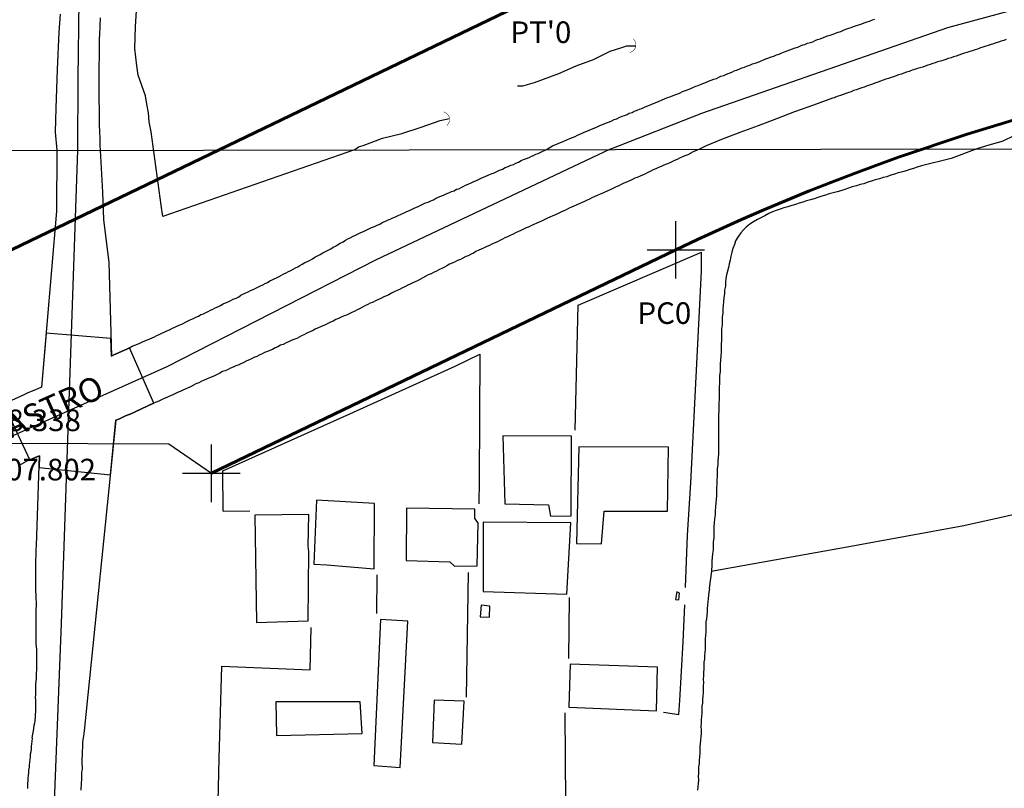
# Model space of a CAD drawing. Units: millimetres. Extents: x 180731 to 185589, y 1660422 to 1663343.
# Drawn here: x 182368 to 182471, y 1662575 to 1662655 of the extents above; entities that cross this region are included whole.
import ezdxf
from ezdxf.enums import TextEntityAlignment as Align

# ---------------------------------------------------------------- set-up
doc = ezdxf.new("R2010")
doc.units = ezdxf.units.MM
doc.header["$PDMODE"] = 2
doc.header["$PDSIZE"] = 3
for name, color, linetype in [('Cotas_Coordenadas', 7, 'Continuous'), ('Linhas de Cota', 7, 'Continuous'), ('V-BUEIRO', 5, 'Continuous'), ('V-CRUZAMENTO', 1, 'Continuous'), ('V-EDIFICACAO', 2, 'Continuous'), ('V-EIXO_DE_LOGRADOURO', 3, 'Continuous'), ('V-LOTE', 1, 'Continuous'), ('V-NOME_DOS_LOGRADOUROS', 7, 'Continuous'), ('V-QUADRA', 2, 'Continuous'), ('V-TESTADA', 5, 'Continuous'), ('V-VALETA', 6, 'Continuous'), ('X-LIMITE_1000', 7, 'Continuous')]:
    doc.layers.add(name, color=color, linetype=linetype)
doc.layers.add('Traçado_Viário', color=7, linetype='Continuous', lineweight=60)
doc.styles.get("Standard").update_dxf_attribs({"font": 'romans.shx'})

# ---------------------------------------------------------------- blocks, each defined once
blk = doc.blocks.new('305')
at = {"color": 0, "linetype": 'ByBlock', "lineweight": -2, "const_width": 0.05}
blk.add_lwpolyline([(0.73, 0.39, 0.60863), (-0.73, 0.38)], format="xyb", dxfattribs=at)

msp = doc.modelspace()

# ---------------------------------------------------------------- linework, layer by layer
at = {"layer": 'Linhas de Cota', "color": 0}
msp.add_lwpolyline([(182350.1705, 1662611.0042), (182383.9115, 1662610.8715), (182388.3386, 1662607.802)], dxfattribs=at)
at = {"layer": 'Linhas de Cota'}
for p in [(182436.7073, 1662631.0791), (182388.3386, 1662607.802)]:
    msp.add_point(p, dxfattribs=at)
at = {"layer": 'Traçado_Viário'}
for p, q in [((182423.6373, 1662658.1111), (182311.6913, 1662604.2051)), ((182436.7073, 1662631.0791), (182388.3386, 1662607.802))]:
    msp.add_line(p, q, dxfattribs=at)
msp.add_arc((182536.4499, 1662423.8319), 230, 95.668729, 115.700287, dxfattribs=at)
at = {"layer": 'V-CRUZAMENTO'}
msp.add_lwpolyline([(182366.6981, 1662615.0525), (182369.42, 1662609.19), (182369.68, 1662609.3), (182369.98, 1662609.44), (182370.4301, 1662609.6337), (182370.3909, 1662608.4103), (182377.8115, 1662607.6501), (182378.3942, 1662613.3377), (182378.76, 1662613.49), (182379.06, 1662613.62), (182379.32, 1662613.75), (182379.57, 1662613.86), (182379.87, 1662613.98), (182380.99, 1662614.48), (182381.8, 1662614.86), (182382.331, 1662615.1051), (182379.79, 1662620.88), (182379.53, 1662620.75), (182379.27, 1662620.62), (182378.42, 1662620.24), (182378.16, 1662620.13), (182377.9299, 1662620.0149), (182377.8774, 1662621.839), (182371.1167, 1662622.4113), (182370.64, 1662616.78), (182370.58, 1662616.75), (182370.32, 1662616.64), (182370.02, 1662616.51), (182369.21, 1662616.17), (182368.65, 1662615.91), (182367.5, 1662615.4)], dxfattribs=at)
at = {"layer": 'V-EDIFICACAO'}
for points in [[(182418.7, 1662611.72), (182418.91, 1662604.61), (182423.4372, 1662604.505), (182423.4372, 1662604.505), (182423.64, 1662603.35), (182425.8, 1662603.36), (182425.83, 1662611.66), (182418.7, 1662611.72)], [(182426.59, 1662610.56), (182426.37, 1662600.48), (182428.98, 1662600.45), (182429.25, 1662603.85), (182435.85, 1662603.86), (182435.95, 1662610.52), (182426.59, 1662610.56)], [(182399.29, 1662605), (182399.01, 1662598.35), (182400.37, 1662598.27), (182405.3, 1662597.86), (182405.32, 1662604.65), (182399.29, 1662605)], [(182408.67, 1662604.19), (182408.62, 1662598.72), (182413.18, 1662598.58), (182413.66, 1662598.12), (182416.02, 1662598.16), (182416.12, 1662602.63), (182415.78, 1662603.11), (182415.76, 1662604.07), (182408.67, 1662604.19)], [(182392.87, 1662603.44), (182393.02, 1662592.25), (182398.43, 1662592.44), (182398.47, 1662599.67), (182398.43, 1662600.21), (182398.47, 1662603.52), (182392.87, 1662603.44)], [(182416.64, 1662602.7), (182416.64, 1662595.49), (182425.37, 1662595.22), (182425.79, 1662602.64), (182416.64, 1662602.7)], [(182436.81, 1662595.45), (182436.69, 1662594.67), (182437.01, 1662594.61), (182437.1, 1662595.32), (182436.81, 1662595.45)], [(182416.44, 1662594.07), (182416.34, 1662592.85), (182417.3, 1662592.82), (182417.35, 1662593.98), (182416.44, 1662594.07)], [(182405.94, 1662592.57), (182405.25, 1662577.37), (182408, 1662577.18), (182408.79, 1662592.39), (182405.94, 1662592.57)], [(182425.69, 1662587.92), (182425.57, 1662583.44), (182434.71, 1662583.05), (182434.81, 1662587.62), (182425.69, 1662587.92)], [(182395.06, 1662584.01), (182395.13, 1662580.48), (182404.04, 1662580.71), (182403.82, 1662584.01), (182395.06, 1662584.01)], [(182411.54, 1662584.17), (182411.37, 1662579.75), (182414.43, 1662579.58), (182414.65, 1662584.07), (182411.54, 1662584.17)]]:
    msp.add_lwpolyline(points, close=True, dxfattribs=at)
at = {"layer": 'V-EIXO_DE_LOGRADOURO'}
for points in [[(182374.41, 1662641.46), (182374.46, 1662648.88), (182374.56, 1662657.08), (182375.14, 1662666.29), (182375.53, 1662675.46), (182375.87, 1662683.85), (182375.53, 1662691.71), (182375.63, 1662699.42), (182376.16, 1662707.71), (182376.69, 1662715.86), (182376.84, 1662723.67), (182377.08, 1662731.33), (182377.18, 1662738.9), (182377.52, 1662746.37), (182377.76, 1662753.45)], [(182429.87, 1662641.55), (182439.42, 1662645.3), (182465.05, 1662654.24), (182489.32, 1662660.85), (182514.95, 1662666.87), (182546.41, 1662671.15), (182577.67, 1662674.46), (182608.93, 1662678.15), (182640.39, 1662680.87), (182658.7, 1662682.19)], [(182429.87, 1662641.55), (182405.44, 1662630.01), (182383.68, 1662618.89), (182360.02, 1662608.31), (182336.27, 1662597.73), (182321.2, 1662591.49), (182314.78, 1662589.41), (182294.47, 1662583.26), (182274.52, 1662579.65), (182253.85, 1662577.03), (182232.09, 1662576.49), (182209.33, 1662577.49), (182187.57, 1662579.58), (182177.16, 1662580.49)], [(182368.07, 1662379.11), (182368.39, 1662400.02), (182368.98, 1662420.93), (182369.57, 1662441.84), (182370.16, 1662462.75), (182370.75, 1662483.66), (182370.98, 1662504.75), (182371.21, 1662525.84), (182371.53, 1662547.92), (182371.85, 1662570.09), (182372.71, 1662592.17), (182374.41, 1662641.46)]]:
    msp.add_lwpolyline(points, dxfattribs=at)
at = {"layer": 'V-LOTE'}
for points in [[(182426.52, 1662625.31), (182439.37, 1662630.83)], [(182437.72, 1662595.9), (182437.91, 1662601.35), (182438.26, 1662606.82), (182438.54, 1662612.33), (182438.82, 1662617.84), (182439.1, 1662623.35), (182439.38, 1662628.86), (182439.37, 1662630.83)], [(182426.23, 1662612.31), (182426.55, 1662625.33)], [(182389.53, 1662608.07), (182402.74, 1662614), (182413.71, 1662618.98), (182416.31, 1662620.2)], [(182416.31, 1662620.2), (182416.22, 1662607.04), (182416.2, 1662604.64)], [(182389.57, 1662603.86), (182389.53, 1662608.07)], [(182389.57, 1662603.86), (182392.33, 1662603.88)], [(182405.55, 1662593.2), (182405.59, 1662597.22)], [(182414.91, 1662584.5), (182415.1, 1662597.46)], [(182425.56, 1662588.5), (182425.63, 1662594.87)], [(182437.02, 1662582.68), (182437.13, 1662584.15), (182437.46, 1662590.25), (182437.63, 1662594.11)], [(182398.64, 1662587.32), (182398.73, 1662591.75)], [(182387.34, 1662505.99), (182387.61, 1662517.71), (182387.99, 1662529.79), (182388.28, 1662541.87), (182388.57, 1662553.95), (182388.86, 1662566.03), (182389.15, 1662578.11), (182389.44, 1662587.7)], [(182389.44, 1662587.7), (182398.64, 1662587.32)], [(182425.31, 1662564.21), (182425.17, 1662582.87)], [(182435.41, 1662582.91), (182437.02, 1662582.68)]]:
    msp.add_lwpolyline(points, dxfattribs=at)
at = {"layer": 'V-QUADRA'}
for points in [[(182372.59, 1662655.62), (182372.43, 1662653.75), (182372.29, 1662649.85), (182372.15, 1662645.84), (182372.08, 1662643.34), (182372.25, 1662641.46), (182372.19, 1662635.09), (182370.6402, 1662616.7822), (182370.58, 1662616.75), (182370.32, 1662616.64), (182370.02, 1662616.51), (182370.02, 1662616.51), (182369.21, 1662616.17), (182369.21, 1662616.17), (182369.21, 1662616.17), (182368.65, 1662615.91), (182368.65, 1662615.91), (182368.65, 1662615.91), (182367.5, 1662615.4)], [(182376.75, 1662655.23), (182376.75, 1662654.97), (182376.72, 1662654.72), (182376.72, 1662654.5), (182376.7, 1662654.24), (182376.7, 1662654.03), (182376.68, 1662653.82), (182376.68, 1662653.6), (182376.68, 1662653.39), (182376.66, 1662653.17), (182376.66, 1662652.96), (182376.66, 1662652.74), (182376.66, 1662652.49), (182376.64, 1662652.23), (182376.64, 1662651.97), (182376.64, 1662651.78), (182376.64, 1662650.86), (182376.62, 1662650.51), (182376.62, 1662650.26), (182376.6, 1662650.15), (182376.62, 1662649.14), (182376.62, 1662648.8), (182376.6, 1662648.54), (182376.6, 1662648.28), (182376.6, 1662648.03), (182376.6, 1662647.81), (182376.6, 1662647.55), (182376.6, 1662647.34), (182376.6, 1662647.08), (182376.6, 1662646.82), (182376.6, 1662646.57), (182376.62, 1662646.31), (182376.64, 1662646.09), (182376.64, 1662645.84), (182376.66, 1662645.58), (182376.66, 1662645.32), (182376.66, 1662645.07), (182376.66, 1662644.85), (182376.66, 1662644.59), (182376.66, 1662644.38), (182376.66, 1662644.12), (182376.66, 1662643.86), (182376.68, 1662643.61), (182376.68, 1662643.35), (182376.68, 1662643.14), (182376.7, 1662642.92), (182376.7, 1662642.66), (182376.7, 1662642.41), (182376.72, 1662642.15), (182376.72, 1662641.93), (182376.74, 1662641.46), (182377, 1662637.07), (182377.1, 1662634.23), (182377.65, 1662629.75), (182377.9299, 1662620.0149), (182378.16, 1662620.13), (182378.42, 1662620.24), (182379.27, 1662620.62), (182379.27, 1662620.62), (182379.27, 1662620.62), (182379.53, 1662620.75), (182379.79, 1662620.88), (182380.09, 1662621.03), (182380.35, 1662621.14), (182380.64, 1662621.26), (182380.9, 1662621.37), (182381.16, 1662621.5), (182381.42, 1662621.59), (182381.69, 1662621.71), (182381.93, 1662621.82), (182382.16, 1662621.93), (182382.4, 1662622.01), (182382.66, 1662622.14), (182382.91, 1662622.27), (182383.17, 1662622.4), (182383.43, 1662622.51), (182383.71, 1662622.64), (182383.99, 1662622.76), (182384.29, 1662622.91), (182384.54, 1662623.02), (182384.82, 1662623.15), (182385.1, 1662623.28), (182385.4, 1662623.41), (182385.65, 1662623.56), (182385.91, 1662623.68), (182386.19, 1662623.81), (182386.47, 1662623.94), (182386.72, 1662624.07), (182386.98, 1662624.18), (182387.24, 1662624.33), (182387.5, 1662624.43), (182387.77, 1662624.56), (182388.01, 1662624.67), (182388.25, 1662624.8), (182388.48, 1662624.91), (182388.74, 1662625.03), (182389.02, 1662625.16), (182389.3, 1662625.29), (182389.57, 1662625.44), (182389.81, 1662625.55), (182390.07, 1662625.68), (182390.37, 1662625.8), (182390.62, 1662625.93), (182390.9, 1662626.06), (182391.18, 1662626.19), (182391.41, 1662626.36), (182391.61, 1662626.45), (182391.87, 1662626.58), (182392.17, 1662626.7), (182392.42, 1662626.83), (182392.7, 1662626.96), (182392.98, 1662627.09), (182393.23, 1662627.24), (182393.45, 1662627.33), (182393.69, 1662627.45), (182393.92, 1662627.56), (182394.18, 1662627.69), (182394.43, 1662627.84), (182394.65, 1662627.95), (182394.88, 1662628.07), (182395.12, 1662628.18), (182395.38, 1662628.31), (182395.64, 1662628.44), (182395.87, 1662628.57), (182396.11, 1662628.67), (182396.36, 1662628.82), (182396.62, 1662628.93), (182396.87, 1662629.08), (182397.09, 1662629.19), (182397.33, 1662629.32), (182397.56, 1662629.45), (182397.8, 1662629.6), (182398.08, 1662629.75), (182398.35, 1662629.87), (182398.63, 1662630.02), (182398.86, 1662630.15), (182399.1, 1662630.3), (182399.38, 1662630.45), (182399.66, 1662630.6), (182399.94, 1662630.75), (182400.22, 1662630.92), (182400.5, 1662631.05), (182400.78, 1662631.2), (182401.03, 1662631.35), (182401.25, 1662631.46), (182401.48, 1662631.61), (182401.76, 1662631.76), (182402.06, 1662631.93), (182402.31, 1662632.08), (182402.53, 1662632.21), (182402.79, 1662632.34), (182403.09, 1662632.49), (182403.09, 1662632.49), (182403.34, 1662632.61), (182403.64, 1662632.74), (182403.9, 1662632.87), (182404.18, 1662633), (182404.46, 1662633.13), (182404.74, 1662633.26), (182405.02, 1662633.39), (182405.32, 1662633.51), (182405.59, 1662633.64), (182405.87, 1662633.77), (182406.13, 1662633.92), (182406.39, 1662634.03), (182406.69, 1662634.16), (182406.94, 1662634.29), (182407.24, 1662634.41), (182407.5, 1662634.52), (182407.8, 1662634.65), (182408.1, 1662634.8), (182408.4, 1662634.93), (182408.68, 1662635.06), (182408.96, 1662635.18), (182409.23, 1662635.31), (182409.51, 1662635.44), (182409.79, 1662635.57), (182410.07, 1662635.7), (182410.37, 1662635.83), (182410.63, 1662635.96), (182410.93, 1662636.06), (182411.18, 1662636.19), (182411.48, 1662636.3), (182411.69, 1662636.43), (182411.95, 1662636.56), (182412.25, 1662636.68), (182412.51, 1662636.77), (182412.79, 1662636.9), (182413.07, 1662637.03), (182413.34, 1662637.15), (182413.62, 1662637.24), (182413.86, 1662637.39), (182414.1, 1662637.45), (182414.35, 1662637.58), (182414.57, 1662637.67), (182414.8, 1662637.8), (182415.08, 1662637.93), (182415.38, 1662638.05), (182415.66, 1662638.18), (182415.94, 1662638.29), (182416.21, 1662638.44), (182416.45, 1662638.53), (182416.69, 1662638.65), (182416.92, 1662638.74), (182417.18, 1662638.87), (182417.48, 1662638.98), (182417.78, 1662639.11), (182418.06, 1662639.25), (182418.34, 1662639.38), (182418.64, 1662639.49), (182418.94, 1662639.64), (182419.23, 1662639.77), (182419.53, 1662639.9), (182419.79, 1662639.98), (182420.05, 1662640.11), (182420.31, 1662640.22), (182420.61, 1662640.37), (182420.86, 1662640.48), (182421.16, 1662640.6), (182421.42, 1662640.71), (182421.67, 1662640.84), (182421.89, 1662640.9), (182422.12, 1662641.03), (182422.36, 1662641.12), (182422.64, 1662641.25), (182423.24, 1662641.54), (182423.86, 1662641.9), (182425.06, 1662642.41), (182425.13, 1662642.43), (182425.28, 1662642.49), (182425.37, 1662642.53), (182425.67, 1662642.66), (182425.93, 1662642.79), (182426.23, 1662642.9), (182426.46, 1662643.02), (182426.7, 1662643.11), (182426.95, 1662643.24), (182427.17, 1662643.32), (182427.45, 1662643.45), (182427.68, 1662643.54), (182427.94, 1662643.65), (182428.2, 1662643.75), (182428.46, 1662643.86), (182428.73, 1662644.01), (182428.97, 1662644.1), (182429.25, 1662644.22), (182429.49, 1662644.31), (182429.79, 1662644.42), (182430.04, 1662644.52), (182430.28, 1662644.65), (182430.56, 1662644.74), (182430.82, 1662644.87), (182431.12, 1662645), (182431.37, 1662645.06), (182431.63, 1662645.19), (182431.85, 1662645.3), (182432.15, 1662645.38), (182432.38, 1662645.51), (182432.62, 1662645.6), (182432.92, 1662645.73), (182433.17, 1662645.81), (182433.45, 1662645.94), (182433.69, 1662646.03), (182433.97, 1662646.15), (182434.2, 1662646.24), (182434.44, 1662646.37), (182434.72, 1662646.46), (182434.98, 1662646.56), (182435.28, 1662646.69), (182435.53, 1662646.8), (182435.83, 1662646.93), (182436.09, 1662647.01), (182436.37, 1662647.12), (182436.61, 1662647.23), (182436.91, 1662647.33), (182437.16, 1662647.44), (182437.42, 1662647.57), (182437.72, 1662647.68), (182437.98, 1662647.78), (182438.26, 1662647.89), (182438.49, 1662648), (182438.79, 1662648.11), (182439.05, 1662648.21), (182439.35, 1662648.34), (182439.61, 1662648.43), (182439.89, 1662648.56), (182440.12, 1662648.64), (182440.38, 1662648.75), (182440.68, 1662648.86), (182440.94, 1662648.94), (182441.19, 1662649.07), (182441.41, 1662649.16), (182441.71, 1662649.24), (182441.97, 1662649.37), (182442.27, 1662649.48), (182442.53, 1662649.59), (182442.8, 1662649.71), (182443.04, 1662649.8), (182443.3, 1662649.89), (182443.6, 1662650.02), (182443.85, 1662650.1), (182444.16, 1662650.23), (182444.41, 1662650.32), (182444.71, 1662650.44), (182444.97, 1662650.53), (182445.27, 1662650.62), (182445.53, 1662650.74), (182445.83, 1662650.87), (182446.09, 1662650.96), (182446.39, 1662651.09), (182446.64, 1662651.17), (182446.9, 1662651.26), (182447.2, 1662651.39), (182447.46, 1662651.47), (182447.76, 1662651.6), (182448.02, 1662651.69), (182448.32, 1662651.8), (182448.57, 1662651.9), (182448.87, 1662652.01), (182449.13, 1662652.12), (182449.43, 1662652.2), (182449.69, 1662652.31), (182449.94, 1662652.42), (182450.16, 1662652.48), (182450.42, 1662652.59), (182450.72, 1662652.67), (182450.72, 1662652.67), (182450.97, 1662652.76), (182451.23, 1662652.89), (182451.45, 1662652.97), (182451.75, 1662653.06), (182452, 1662653.17), (182452.26, 1662653.27), (182452.52, 1662653.36), (182452.78, 1662653.45), (182453.08, 1662653.55), (182453.33, 1662653.66), (182453.63, 1662653.75), (182453.89, 1662653.83), (182454.17, 1662653.96), (182454.41, 1662654.05), (182454.71, 1662654.15), (182454.96, 1662654.22), (182455.22, 1662654.33), (182455.52, 1662654.43), (182455.78, 1662654.52), (182456.08, 1662654.63), (182456.34, 1662654.73), (182456.64, 1662654.82), (182456.89, 1662654.9), (182457.19, 1662655.03), (182457.45, 1662655.12)], [(182471.13, 1662652.97), (182470.88, 1662652.89), (182470.58, 1662652.8), (182470.32, 1662652.72), (182470.06, 1662652.63), (182469.8, 1662652.55), (182469.55, 1662652.46), (182469.25, 1662652.37), (182468.99, 1662652.29), (182468.69, 1662652.18), (182468.43, 1662652.12), (182468.13, 1662651.99), (182467.87, 1662651.92), (182467.57, 1662651.82), (182467.32, 1662651.73), (182467.02, 1662651.65), (182466.76, 1662651.56), (182466.46, 1662651.45), (182466.2, 1662651.37), (182465.9, 1662651.26), (182465.64, 1662651.19), (182465.39, 1662651.09), (182465.09, 1662651), (182464.83, 1662650.92), (182464.53, 1662650.81), (182464.27, 1662650.74), (182463.97, 1662650.66), (182463.73, 1662650.57), (182463.46, 1662650.47), (182463.2, 1662650.38), (182462.94, 1662650.3), (182462.68, 1662650.21), (182462.43, 1662650.12), (182462.13, 1662650.04), (182461.87, 1662649.95), (182461.57, 1662649.87), (182461.31, 1662649.78), (182461.01, 1662649.67), (182460.75, 1662649.59), (182460.45, 1662649.48), (182460.2, 1662649.37), (182459.9, 1662649.29), (182459.64, 1662649.2), (182459.38, 1662649.11), (182459.12, 1662649.03), (182458.87, 1662648.92), (182458.57, 1662648.84), (182458.31, 1662648.75), (182458.01, 1662648.64), (182457.75, 1662648.54), (182457.45, 1662648.43), (182457.19, 1662648.34), (182456.89, 1662648.24), (182456.64, 1662648.15), (182456.34, 1662648.02), (182456.08, 1662647.94), (182455.78, 1662647.85), (182455.52, 1662647.74), (182455.22, 1662647.66), (182454.96, 1662647.55), (182454.71, 1662647.46), (182454.41, 1662647.36), (182454.15, 1662647.27), (182453.85, 1662647.16), (182453.61, 1662647.08), (182453.33, 1662646.97), (182453.22, 1662646.91), (182453.02, 1662646.87), (182451.05, 1662646.15), (182449.08, 1662645.45), (182447.18, 1662644.73), (182445.28, 1662644.01), (182443.38, 1662643.29), (182441.48, 1662642.57), (182439.86, 1662641.91), (182439.19, 1662641.56), (182438.26, 1662641.19), (182438.27, 1662641.16), (182438.25, 1662641.1), (182437.95, 1662640.99), (182437.65, 1662640.86), (182437.39, 1662640.75), (182437.1, 1662640.62), (182436.84, 1662640.5), (182436.58, 1662640.39), (182436.28, 1662640.24), (182436.02, 1662640.11), (182435.72, 1662640), (182435.47, 1662639.9), (182435.17, 1662639.75), (182434.91, 1662639.64), (182434.61, 1662639.51), (182434.35, 1662639.4), (182434.05, 1662639.25), (182433.8, 1662639.15), (182433.54, 1662639), (182433.24, 1662638.87), (182432.98, 1662638.76), (182432.68, 1662638.63), (182432.43, 1662638.53), (182432.13, 1662638.38), (182431.87, 1662638.27), (182431.57, 1662638.14), (182431.31, 1662638.01), (182431.01, 1662637.88), (182430.76, 1662637.75), (182430.5, 1662637.63), (182430.2, 1662637.5), (182429.94, 1662637.37), (182429.64, 1662637.24), (182429.39, 1662637.13), (182429.09, 1662636.98), (182428.83, 1662636.88), (182428.53, 1662636.73), (182428.27, 1662636.62), (182427.97, 1662636.49), (182427.72, 1662636.36), (182427.46, 1662636.26), (182427.2, 1662636.13), (182426.94, 1662636), (182426.64, 1662635.87), (182426.39, 1662635.76), (182426.09, 1662635.63), (182425.83, 1662635.53), (182425.53, 1662635.38), (182425.27, 1662635.25), (182424.97, 1662635.12), (182424.72, 1662635.01), (182424.46, 1662634.88), (182424.16, 1662634.74), (182423.9, 1662634.61), (182423.6, 1662634.48), (182423.35, 1662634.37), (182423.05, 1662634.24), (182422.79, 1662634.11), (182422.49, 1662633.96), (182422.23, 1662633.86), (182421.93, 1662633.73), (182421.68, 1662633.6), (182421.42, 1662633.49), (182421.12, 1662633.36), (182420.86, 1662633.24), (182420.56, 1662633.11), (182420.31, 1662632.98), (182420.01, 1662632.85), (182419.75, 1662632.72), (182419.45, 1662632.57), (182419.19, 1662632.44), (182418.89, 1662632.32), (182418.64, 1662632.19), (182418.38, 1662632.06), (182418.12, 1662631.93), (182417.86, 1662631.82), (182417.56, 1662631.67), (182417.31, 1662631.54), (182417.01, 1662631.42), (182416.75, 1662631.29), (182416.45, 1662631.16), (182416.19, 1662631.03), (182415.89, 1662630.9), (182415.64, 1662630.73), (182415.38, 1662630.64), (182415.08, 1662630.47), (182414.82, 1662630.39), (182414.52, 1662630.22), (182414.27, 1662630.09), (182413.97, 1662629.96), (182413.71, 1662629.83), (182413.41, 1662629.68), (182413.15, 1662629.57), (182412.85, 1662629.4), (182412.6, 1662629.27), (182412.34, 1662629.15), (182412.04, 1662629), (182411.78, 1662628.87), (182411.48, 1662628.72), (182411.48, 1662628.72), (182411.23, 1662628.59), (182410.93, 1662628.46), (182410.67, 1662628.33), (182410.37, 1662628.16), (182410.11, 1662628.03), (182409.81, 1662627.86), (182409.56, 1662627.76), (182409.3, 1662627.63), (182409.04, 1662627.52), (182408.78, 1662627.39), (182408.48, 1662627.24), (182408.23, 1662627.11), (182407.93, 1662626.96), (182407.67, 1662626.83), (182407.37, 1662626.7), (182407.11, 1662626.58), (182406.81, 1662626.4), (182406.56, 1662626.28), (182406.3, 1662626.19), (182406, 1662626.02), (182405.74, 1662625.89), (182405.44, 1662625.76), (182405.19, 1662625.63), (182404.89, 1662625.51), (182404.63, 1662625.38), (182404.33, 1662625.25), (182404.07, 1662625.1), (182403.77, 1662624.95), (182403.52, 1662624.82), (182403.26, 1662624.69), (182402.96, 1662624.56), (182402.7, 1662624.43), (182402.4, 1662624.28), (182402.15, 1662624.2), (182401.85, 1662624.05), (182401.59, 1662623.94), (182401.29, 1662623.83), (182401.03, 1662623.66), (182400.73, 1662623.53), (182400.48, 1662623.41), (182400.22, 1662623.28), (182399.96, 1662623.17), (182399.7, 1662623.06), (182399.4, 1662622.91), (182399.15, 1662622.81), (182398.85, 1662622.64), (182398.59, 1662622.55), (182398.29, 1662622.4), (182398.03, 1662622.25), (182397.73, 1662622.12), (182397.48, 1662621.99), (182397.22, 1662621.86), (182396.92, 1662621.74), (182396.66, 1662621.63), (182396.36, 1662621.5), (182396.11, 1662621.39), (182395.81, 1662621.22), (182395.55, 1662621.14), (182395.25, 1662620.99), (182394.99, 1662620.88), (182394.69, 1662620.71), (182394.44, 1662620.58), (182394.18, 1662620.49), (182393.88, 1662620.37), (182393.62, 1662620.24), (182393.32, 1662620.11), (182393.07, 1662619.98), (182392.77, 1662619.85), (182392.51, 1662619.72), (182392.21, 1662619.59), (182391.95, 1662619.47), (182391.65, 1662619.32), (182391.4, 1662619.21), (182391.14, 1662619.08), (182390.88, 1662618.99), (182390.62, 1662618.87), (182390.32, 1662618.74), (182390.07, 1662618.61), (182389.77, 1662618.48), (182389.51, 1662618.4), (182389.21, 1662618.22), (182388.95, 1662618.1), (182388.65, 1662617.97), (182388.4, 1662617.86), (182388.14, 1662617.75), (182387.84, 1662617.6), (182387.58, 1662617.5), (182387.28, 1662617.37), (182387.03, 1662617.24), (182386.73, 1662617.11), (182386.47, 1662616.98), (182386.17, 1662616.81), (182385.91, 1662616.7), (182385.61, 1662616.58), (182385.36, 1662616.47), (182385.1, 1662616.34), (182384.8, 1662616.21), (182384.54, 1662616.08), (182384.24, 1662615.95), (182383.99, 1662615.83), (182383.99, 1662615.83), (182383.69, 1662615.7), (182383.43, 1662615.61), (182383.13, 1662615.44), (182382.87, 1662615.31), (182382.57, 1662615.21), (182382.32, 1662615.1), (182381.8, 1662614.86), (182381.8, 1662614.86), (182381.8, 1662614.86), (182380.99, 1662614.48), (182380.99, 1662614.48), (182380.99, 1662614.48), (182380.99, 1662614.48), (182380.99, 1662614.48), (182379.87, 1662613.98), (182379.57, 1662613.86), (182379.32, 1662613.75), (182379.06, 1662613.62), (182378.76, 1662613.49), (182378.3942, 1662613.3377), (182378.3942, 1662613.3377), (182375.08, 1662580.99), (182375.03, 1662580.43), (182374.99, 1662580.28), (182374.94, 1662580.02), (182374.92, 1662579.77), (182374.9, 1662579.47), (182374.9, 1662579.21), (182374.88, 1662578.95), (182374.88, 1662578.65), (182374.88, 1662578.4), (182374.84, 1662578.1), (182374.84, 1662577.8), (182374.84, 1662577.54), (182374.86, 1662577.24), (182374.86, 1662576.94), (182374.82, 1662576.68), (182374.82, 1662576.43), (182374.82, 1662576.17), (182374.82, 1662575.87), (182374.79, 1662575.61), (182374.79, 1662575.31), (182374.75, 1662575.06), (182374.75, 1662574.8)], [(182369.21, 1662574.97), (182369.21, 1662575.23), (182369.23, 1662575.53), (182369.23, 1662575.53), (182369.25, 1662575.78), (182369.25, 1662576.04), (182369.27, 1662576.34), (182369.33, 1662576.64), (182369.33, 1662576.9), (182369.38, 1662577.2), (182369.38, 1662577.45), (182369.42, 1662577.71), (182369.46, 1662578.01), (182369.48, 1662578.27), (182369.5, 1662578.57), (182369.57, 1662578.82), (182369.59, 1662579.08), (182369.61, 1662579.34), (182369.63, 1662579.64), (182369.68, 1662579.9), (182369.7, 1662580.2), (182369.68, 1662580.26), (182369.85, 1662581.18), (182369.89, 1662581.57), (182369.93, 1662581.82), (182369.98, 1662581.97), (182370.04, 1662583.15), (182370.06, 1662583.58), (182370.06, 1662583.88), (182370.04, 1662584.18), (182370.02, 1662584.44), (182370.04, 1662584.74), (182370.04, 1662584.99), (182370.06, 1662585.29), (182370.06, 1662585.55), (182370.06, 1662585.85), (182370.1, 1662586.15), (182370.13, 1662586.45), (182370.13, 1662586.71), (182370.13, 1662587.01), (182370.15, 1662587.3), (182370.15, 1662587.56), (182370.15, 1662587.82), (182370.15, 1662588.08), (182370.15, 1662588.38), (182370.15, 1662588.63), (182370.15, 1662588.89), (182370.15, 1662589.19), (182370.15, 1662589.45), (182370.13, 1662589.75), (182370.1, 1662590), (182370.1, 1662590.26), (182370.1, 1662590.52), (182370.1, 1662590.82), (182370.08, 1662591.07), (182370.1, 1662591.33), (182370.08, 1662591.63), (182370.08, 1662591.89), (182370.1, 1662592.19), (182370.08, 1662592.49), (182370.07, 1662592.59), (182370.1, 1662593.64), (182370.11, 1662593.96), (182370.08, 1662595.14), (182370.06, 1662595.53), (182370.06, 1662595.83), (182370.06, 1662596.09), (182370.06, 1662596.38), (182370.06, 1662596.64), (182370.06, 1662596.9), (182370.06, 1662597.16), (182370.06, 1662597.46), (182370.06, 1662597.76), (182370.06, 1662598.06), (182370.06, 1662598.31), (182370.06, 1662598.57), (182370.06, 1662598.87), (182370.08, 1662599.13), (182370.1, 1662599.38), (182370.1, 1662599.64), (182370.1, 1662599.94), (182370.13, 1662600.2), (182370.13, 1662600.28), (182370.4301, 1662609.6337), (182370.4301, 1662609.6337), (182369.98, 1662609.44), (182369.68, 1662609.3), (182369.42, 1662609.19), (182369.12, 1662609.06), (182368.87, 1662608.93), (182368.57, 1662608.76), (182368.31, 1662608.63)]]:
    msp.add_lwpolyline(points, dxfattribs=at)
at = {"layer": 'V-TESTADA'}
for points in [[(182426.52, 1662625.31), (182439.37, 1662630.83)], [(182389.53, 1662608.07), (182402.74, 1662614), (182413.71, 1662618.98), (182416.31, 1662620.2)], [(182389.57, 1662603.86), (182389.53, 1662608.07)], [(182387.34, 1662505.99), (182387.61, 1662517.71), (182387.99, 1662529.79), (182388.28, 1662541.87), (182388.57, 1662553.95), (182388.86, 1662566.03), (182389.15, 1662578.11), (182389.44, 1662587.7)]]:
    msp.add_lwpolyline(points, dxfattribs=at)
at = {"layer": 'V-VALETA'}
for points in [[(182383.11, 1662635.73), (182382.07, 1662643.37), (182381.87, 1662644.42), (182381.78, 1662645.34), (182381.62, 1662646.25), (182381.48, 1662647.13), (182380.7, 1662649.26), (182380.58, 1662650.26), (182380.35, 1662652.06), (182380.44, 1662654.33), (182380.56, 1662656.54)], [(182420.22, 1662648.15), (182420.79, 1662648.17), (182421.99, 1662648.5), (182424.52, 1662649.45), (182426.34, 1662650.26), (182428.13, 1662650.91), (182429.88, 1662651.78), (182430.99, 1662652.12), (182431.6, 1662652.34), (182432.54, 1662652.32)], [(182477.43, 1662649.97), (182478.28, 1662647.39), (182478.42, 1662646.47), (182478.14, 1662645.74), (182477.12, 1662644.96), (182476.06, 1662644.51), (182473.98, 1662643.79), (182471.91, 1662642.97), (182470.78, 1662642.41), (182470.17, 1662642.22), (182469.31, 1662641.98), (182468.05, 1662641.61)], [(182403.24, 1662641.51), (182403.67, 1662641.81), (182404.15, 1662641.95), (182406.17, 1662642.71), (182408.17, 1662643.18), (182410.17, 1662643.86), (182412.17, 1662644.54), (182413.13, 1662644.77)], [(182403.24, 1662641.51), (182383.27, 1662634.55), (182383.11, 1662635.73)], [(182468.05, 1662641.61), (182465.4, 1662640.6), (182462.31, 1662639.82), (182461.85, 1662639.68), (182461.47, 1662639.56), (182461.08, 1662639.43), (182460.69, 1662639.32), (182460.31, 1662639.21), (182459.88, 1662639.09), (182459.5, 1662638.96), (182459.11, 1662638.85), (182458.68, 1662638.7), (182458.3, 1662638.61), (182457.91, 1662638.49), (182457.48, 1662638.36), (182457.1, 1662638.23), (182456.71, 1662638.12), (182456.28, 1662637.97), (182455.9, 1662637.89), (182455.51, 1662637.76), (182455.08, 1662637.63), (182454.7, 1662637.5), (182454.31, 1662637.37), (182453.88, 1662637.24), (182453.5, 1662637.13), (182453.11, 1662637.03), (182452.69, 1662636.9), (182452.3, 1662636.77), (182451.91, 1662636.66), (182451.49, 1662636.54), (182451.1, 1662636.39), (182450.72, 1662636.28), (182450.33, 1662636.17), (182449.94, 1662636.04), (182449.56, 1662635.94), (182449.17, 1662635.81), (182448.79, 1662635.7), (182448.36, 1662635.57), (182447.97, 1662635.44), (182447.59, 1662635.32), (182447.16, 1662635.19), (182446.77, 1662635.04), (182446.39, 1662634.87), (182445.98, 1662634.61), (182445.62, 1662634.46), (182445.23, 1662634.25), (182444.8, 1662633.99), (182444.42, 1662633.75), (182444.07, 1662633.47), (182443.77, 1662633.17), (182443.47, 1662632.85), (182443.16, 1662632.41), (182442.92, 1662632.02), (182442.81, 1662631.63), (182442.66, 1662631.21), (182442.55, 1662630.82), (182442.45, 1662630.43), (182442.38, 1662630.01), (182442.25, 1662629.62), (182442.19, 1662629.24), (182442.1, 1662628.85), (182442, 1662628.46), (182441.93, 1662628.08), (182441.87, 1662627.69), (182441.87, 1662627.31), (182441.78, 1662626.88), (182441.78, 1662626.49), (182441.72, 1662626.11), (182441.68, 1662625.68), (182441.65, 1662625.3), (182441.61, 1662624.91), (182441.59, 1662624.48), (182441.53, 1662624.1), (182441.53, 1662623.71), (182441.53, 1662623.28), (182441.48, 1662622.85), (182441.48, 1662622.47), (182441.48, 1662622.08), (182441.46, 1662621.65), (182441.44, 1662621.27), (182441.44, 1662620.84), (182441.42, 1662620.41), (182441.38, 1662620.03), (182441.35, 1662619.6), (182441.31, 1662619.21), (182441.31, 1662618.83), (182441.31, 1662618.4), (182441.27, 1662617.97), (182441.25, 1662617.59), (182441.25, 1662617.2), (182441.23, 1662616.77), (182441.23, 1662616.39), (182441.23, 1662615.96), (182441.23, 1662615.53), (182441.18, 1662615.1), (182441.18, 1662614.72), (182441.18, 1662614.33), (182441.16, 1662613.9), (182441.16, 1662613.52), (182441.16, 1662613.09), (182441.16, 1662612.66), (182441.16, 1662612.66), (182441.14, 1662612.27), (182441.16, 1662611.85), (182441.16, 1662611.42), (182441.16, 1662611.03), (182441.14, 1662610.65), (182441.14, 1662610.22), (182441.14, 1662609.83), (182441.12, 1662609.45), (182441.08, 1662609.06), (182441.08, 1662608.68), (182441.03, 1662608.29), (182441.01, 1662607.91), (182441.01, 1662607.52), (182440.97, 1662607.09), (182440.97, 1662606.71), (182440.95, 1662606.28), (182440.93, 1662605.85), (182440.93, 1662605.46), (182440.91, 1662605.08), (182440.88, 1662604.69), (182440.84, 1662604.31), (182440.8, 1662603.88), (182440.8, 1662603.49), (182440.73, 1662603.07), (182440.71, 1662602.64), (182440.67, 1662602.25), (182440.67, 1662601.87), (182440.65, 1662601.44), (182440.65, 1662601.05), (182440.6, 1662600.67), (182440.58, 1662600.24), (182440.58, 1662599.85), (182440.52, 1662599.43), (182440.5, 1662599.04), (182440.45, 1662598.65), (182440.45, 1662598.27), (182440.41, 1662597.62), (182440.18, 1662595.84), (182440.22, 1662595.78), (182440.18, 1662595.59), (182440.15, 1662595.44), (182440.11, 1662595.1), (182440.09, 1662594.76), (182440.05, 1662594.41), (182440.01, 1662594.07), (182439.98, 1662593.73), (182439.98, 1662593.39), (182439.94, 1662593), (182439.9, 1662592.66), (182439.85, 1662592.32), (182439.85, 1662591.97), (182439.85, 1662591.63), (182439.83, 1662591.25), (182439.81, 1662590.9), (182439.77, 1662590.56), (182439.77, 1662590.22), (182439.77, 1662589.87), (182439.77, 1662589.49), (182439.73, 1662589.15), (182439.71, 1662588.8), (182439.68, 1662588.46), (182439.64, 1662588.12), (182439.64, 1662587.78), (182439.64, 1662587.43), (182439.6, 1662587.05), (182439.58, 1662586.71), (182439.57, 1662586.36), (182439.58, 1662586.02), (182439.55, 1662585.68), (182439.55, 1662585.33), (182439.55, 1662584.99), (182439.51, 1662584.61), (182439.49, 1662584.26), (182439.47, 1662583.88), (182439.43, 1662583.54), (182439.43, 1662583.19), (182439.43, 1662582.81), (182439.38, 1662582.47), (182439.36, 1662582.12), (182439.34, 1662581.78), (182439.3, 1662581.44), (182439.34, 1662581.09), (182439.34, 1662580.75), (182439.32, 1662580.37), (182439.28, 1662580.02), (182439.26, 1662579.64), (182439.21, 1662579.3), (182439.21, 1662578.95), (182439.21, 1662578.61), (182439.17, 1662578.27), (182439.15, 1662577.93), (182439.13, 1662577.58), (182439.08, 1662577.24), (182439.08, 1662576.9), (182439.06, 1662576.55), (182439.04, 1662576.21), (182439.06, 1662575.87), (182439.02, 1662575.48), (182439, 1662575.14), (182438.98, 1662574.8)], [(182440.4, 1662597.62), (182454.54, 1662600.15), (182466.72, 1662602.36), (182475.74, 1662604.39), (182478.86, 1662604.98), (182491.13, 1662607.24), (182501.78, 1662609.54), (182501.98, 1662609.59), (182501.98, 1662609.64), (182502.11, 1662609.66), (182502.41, 1662609.74), (182502.67, 1662609.81), (182502.97, 1662609.87), (182503.22, 1662609.96), (182503.52, 1662610.02), (182503.78, 1662610.09), (182504.08, 1662610.19), (182504.38, 1662610.26), (182504.53, 1662610.3)]]:
    msp.add_lwpolyline(points, dxfattribs=at)
at = {"layer": 'X-LIMITE_1000'}
msp.add_line((183140.47, 1662642.662), (180731.952, 1662638.702), dxfattribs=at)

# ---------------------------------------------------------------- block references
at = {"layer": 'V-BUEIRO'}
for p, xscale, yscale, zscale, rotation in [((182431.72, 1662652.44), 0.9999975254976671, 0.999997525497667, 0.999997525497667, 256), ((182412.31, 1662644.65), 0.9999974565639199, 0.99999745656392, 0.99999745656392, 282)]:
    msp.add_blockref('305', p, dxfattribs=dict(at, xscale=xscale, yscale=yscale, zscale=zscale, rotation=rotation))

# ---------------------------------------------------------------- texts
at = {"layer": 'Cotas_Coordenadas'}
for s, p in [('X=182388.338', (182355.099, 1662612.198)), ('Y=1662607.802', (182355.099, 1662607.0668))]:
    msp.add_text(s, height=2.25, dxfattribs=at).set_placement(p)
at = {"layer": 'Linhas de Cota'}
for s, p in [("PT'0", (182419.4851, 1662652.622)), ('PC0', (182432.7109, 1662623.3639))]:
    msp.add_text(s, height=2.25, dxfattribs=at).set_placement(p)
at = {"layer": 'V-NOME_DOS_LOGRADOUROS'}
msp.add_text('CASTRO', height=2.49996, rotation=24, dxfattribs=at).set_placement((182365.8, 1662609.83), align=Align.BOTTOM_LEFT)

doc.saveas('drawing.dxf')
